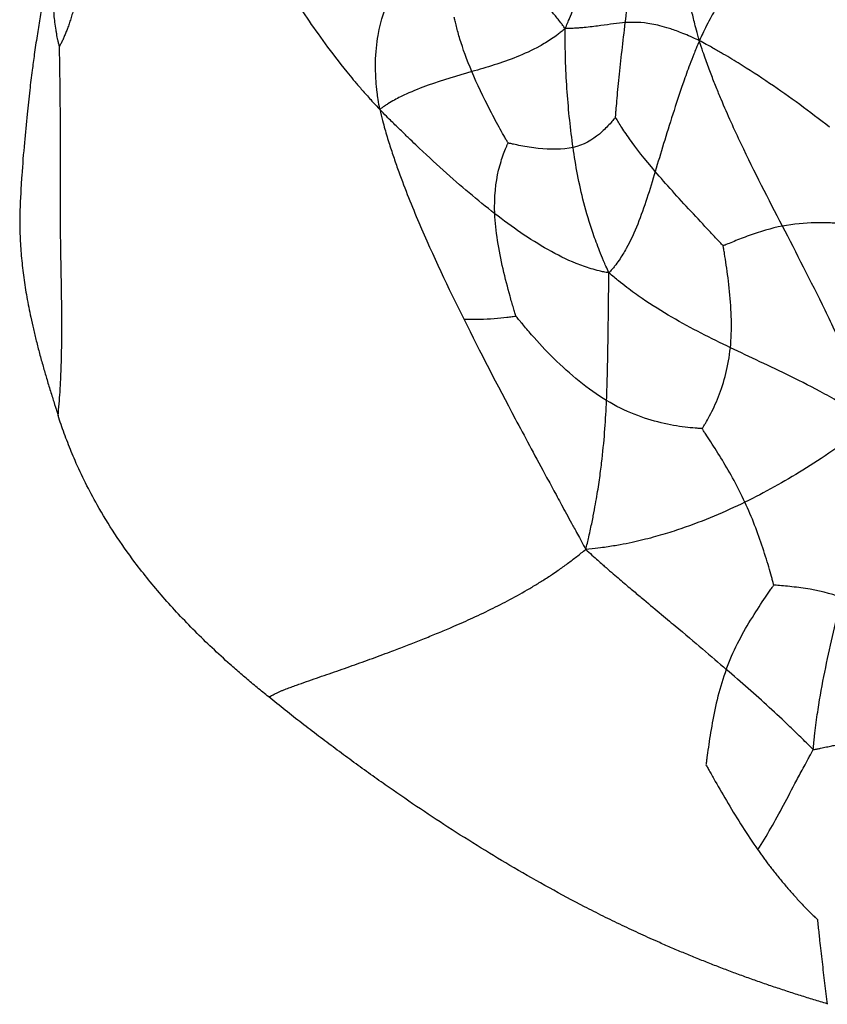
# Paper-space layout '_Trimetrico' of a CAD drawing. Units: millimetres. Extents: x -260 to 262, y -134 to 806.
# Drawn here: x -260 to -133, y -116 to 39 of the extents above; entities that cross this region are included whole.
import ezdxf

# ---------------------------------------------------------------- set-up
doc = ezdxf.new("R2010")
doc.units = ezdxf.units.MM

psp = doc.layouts.new('_Trimetrico')

# ---------------------------------------------------------------- linework, layer by layer
at = {"color": 7, "linetype": 'Continuous', "lineweight": 25}
for points, knots in [([(-153.19, 36.16), (-153.36, 36.72), (-153.53, 37.34), (-153.8, 38.34), (-153.89, 38.72), (-154.17, 39.83), (-154.34, 40.56), (-154.64, 41.87), (-154.77, 42.5), (-155.02, 43.69), (-155.13, 44.26), (-155.64, 47.02), (-155.95, 48.99), (-156.69, 54.55), (-156.99, 57.83), (-157.26, 60.95)], [0, 0, 0, 0, 0.03125, 0.03125, 0.0625, 0.0625, 0.125, 0.125, 0.1875, 0.1875, 0.25, 0.25, 0.5, 0.5, 1, 1, 1, 1]), ([(-253.35, 58.05), (-253.64, 56.79), (-254.24, 54.16), (-255.14, 50.08), (-255.98, 46.07), (-256.65, 42.56), (-257.18, 39.59), (-257.63, 36.82), (-258.03, 34.1), (-258.42, 31.25), (-258.8, 28.13), (-259.22, 24.32), (-259.64, 19.84), (-259.94, 16.14), (-260.09, 13.95), (-260.13, 13.48)], [0, 0, 0, 0, 0.082096, 0.172645, 0.266815, 0.343383, 0.40084, 0.45917, 0.523946, 0.578775, 0.650169, 0.738402, 0.843639, 0.965984, 1, 1, 1, 1]), ([(-174.35, 38.07), (-174.23, 38.36), (-174.09, 38.67), (-173.86, 39.22), (-173.76, 39.45), (-173.46, 40.15), (-173.27, 40.61), (-172.9, 41.5), (-172.73, 41.93), (-172.38, 42.78), (-172.22, 43.21), (-171.4, 45.3), (-170.79, 46.92), (-169.07, 51.79), (-168.05, 55.02), (-167.15, 58.28)], [0, 0, 0, 0, 0.03125, 0.03125, 0.0625, 0.0625, 0.125, 0.125, 0.1875, 0.1875, 0.25, 0.25, 0.5, 0.5, 1, 1, 1, 1]), ([(-164.87, 39.01), (-164.5, 41.99), (-164.09, 45.01), (-163.54, 49.1), (-163.36, 50.39), (-163.13, 52.12), (-163.06, 52.65), (-162.96, 53.37), (-162.93, 53.58), (-162.89, 53.88), (-162.88, 53.98), (-162.86, 54.13), (-162.85, 54.18), (-162.85, 54.24)], [0, 0, 0, 0, 0.5, 0.5, 0.75, 0.75, 0.875, 0.875, 0.9375, 0.9375, 0.96875, 0.96875, 1, 1, 1, 1]), ([(-142.74, 52.55), (-144.37, 50.41), (-146, 48.3), (-148.47, 44.71), (-149.31, 43.44), (-150.38, 41.62), (-150.6, 41.24), (-151.04, 40.46), (-151.27, 40.04), (-151.74, 39.16), (-151.99, 38.67), (-152.36, 37.92), (-152.49, 37.66), (-152.82, 36.97), (-153.02, 36.54), (-153.19, 36.16)], [0, 0, 0, 0, 0.5, 0.5, 0.75, 0.75, 0.8125, 0.8125, 0.875, 0.875, 0.9375, 0.9375, 0.96875, 0.96875, 1, 1, 1, 1]), ([(-254.07, 35.27), (-254.09, 35.34), (-254.14, 35.51), (-254.23, 35.84), (-254.36, 36.42), (-254.5, 37.11), (-254.66, 38.05), (-254.8, 39.05), (-254.92, 40.24), (-255.01, 41.43), (-255.07, 42.8), (-255.08, 44.35), (-255.05, 45.84), (-255, 46.98), (-254.94, 47.85), (-254.88, 48.64), (-254.82, 49.21), (-254.8, 49.47)], [0, 0, 0, 0, 0.014561, 0.032454, 0.064708, 0.128424, 0.168873, 0.252989, 0.331645, 0.41459, 0.501825, 0.624135, 0.749828, 0.827263, 0.875063, 0.941532, 1, 1, 1, 1]), ([(-250.55, 49.16), (-250.57, 49.01), (-250.59, 48.72), (-250.63, 48.3), (-250.68, 47.87), (-250.72, 47.46), (-250.77, 47.06), (-250.85, 46.39), (-250.98, 45.47), (-251.16, 44.35), (-251.36, 43.28), (-251.65, 41.94), (-251.96, 40.72), (-252.29, 39.61), (-252.55, 38.83), (-252.76, 38.22), (-252.94, 37.77), (-253.07, 37.44), (-253.2, 37.12), (-253.32, 36.83), (-253.45, 36.54), (-253.57, 36.26), (-253.7, 35.99), (-253.83, 35.74), (-253.95, 35.5), (-254.03, 35.35), (-254.07, 35.27)], [0, 0, 0, 0, 0.021241, 0.042326, 0.063264, 0.084065, 0.104738, 0.125291, 0.187705, 0.250322, 0.312234, 0.375569, 0.500771, 0.56341, 0.626776, 0.689917, 0.72125, 0.75258, 0.783909, 0.814809, 0.844208, 0.875931, 0.907059, 0.938117, 0.969041, 1, 1, 1, 1]), ([(-174.35, 38.07), (-174.48, 38.24), (-174.61, 38.43), (-174.84, 38.74), (-174.94, 38.87), (-175.24, 39.26), (-175.43, 39.5), (-175.81, 39.96), (-175.99, 40.18), (-176.35, 40.6), (-176.53, 40.8), (-177.41, 41.78), (-178.1, 42.47), (-180.19, 44.44), (-181.62, 45.62), (-183.17, 46.9)], [0, 0, 0, 0, 0.03125, 0.03125, 0.0625, 0.0625, 0.125, 0.125, 0.1875, 0.1875, 0.25, 0.25, 0.5, 0.5, 1, 1, 1, 1]), ([(-217.52, 43.6), (-215.96, 41.07), (-214.25, 38.47), (-211.16, 34.27), (-210.05, 32.82), (-208.44, 30.84), (-208.1, 30.43), (-207.4, 29.59), (-207.03, 29.16), (-206.25, 28.25), (-205.81, 27.75), (-205.13, 27), (-204.9, 26.74), (-204.3, 26.08), (-203.92, 25.68), (-203.58, 25.31)], [0, 0, 0, 0, 0.5, 0.5, 0.75, 0.75, 0.8125, 0.8125, 0.875, 0.875, 0.9375, 0.9375, 0.96875, 0.96875, 1, 1, 1, 1]), ([(-203.58, 25.31), (-203.67, 25.83), (-203.77, 26.42), (-203.91, 27.33), (-203.95, 27.66), (-204.06, 28.63), (-204.12, 29.25), (-204.2, 30.34), (-204.22, 30.85), (-204.25, 31.8), (-204.25, 32.24), (-204.22, 34.36), (-204.06, 35.75), (-203.41, 39.49), (-202.71, 41.45), (-201.89, 43.36)], [0, 0, 0, 0, 0.03125, 0.03125, 0.0625, 0.0625, 0.125, 0.125, 0.1875, 0.1875, 0.25, 0.25, 0.5, 0.5, 1, 1, 1, 1]), ([(-189.06, 31.28), (-189.87, 33.2), (-190.48, 34.89), (-191.16, 37.12), (-191.35, 37.81), (-191.58, 38.72), (-191.65, 39.01), (-191.74, 39.39), (-191.76, 39.5), (-191.8, 39.66), (-191.81, 39.71), (-191.83, 39.79), (-191.83, 39.82), (-191.84, 39.85)], [0, 0, 0, 0, 0.5, 0.5, 0.75, 0.75, 0.875, 0.875, 0.9375, 0.9375, 0.96875, 0.96875, 1, 1, 1, 1]), ([(-164.87, 39.01), (-166.12, 38.92), (-167.32, 38.73), (-169.42, 38.44), (-170.18, 38.34), (-171.26, 38.24), (-171.49, 38.22), (-171.95, 38.18), (-172.2, 38.16), (-172.72, 38.13), (-173, 38.11), (-173.44, 38.09), (-173.58, 38.09), (-173.94, 38.08), (-174.16, 38.07), (-174.35, 38.07)], [0, 0, 0, 0, 0.5, 0.5, 0.75, 0.75, 0.8125, 0.8125, 0.875, 0.875, 0.9375, 0.9375, 0.96875, 0.96875, 1, 1, 1, 1]), ([(-166.41, 24.06), (-166.41, 24.13), (-166.41, 24.18), (-166.39, 24.32), (-166.39, 24.41), (-166.36, 24.7), (-166.35, 24.91), (-166.29, 25.61), (-166.24, 26.13), (-166.1, 27.81), (-165.98, 29.07), (-165.57, 33.07), (-165.24, 36.03), (-164.87, 39.01)], [0, 0, 0, 0, 0.03125, 0.03125, 0.0625, 0.0625, 0.125, 0.125, 0.25, 0.25, 0.5, 0.5, 1, 1, 1, 1]), ([(-153.19, 36.16), (-153.53, 36.31), (-153.89, 36.49), (-154.47, 36.76), (-154.69, 36.85), (-155.3, 37.11), (-155.71, 37.28), (-156.4, 37.55), (-156.73, 37.68), (-157.34, 37.89), (-157.63, 37.99), (-158.99, 38.43), (-159.89, 38.64), (-162.33, 39.08), (-163.62, 39.1), (-164.87, 39.01)], [0, 0, 0, 0, 0.03125, 0.03125, 0.0625, 0.0625, 0.125, 0.125, 0.1875, 0.1875, 0.25, 0.25, 0.5, 0.5, 1, 1, 1, 1]), ([(-174.35, 38.07), (-174.56, 37.9), (-174.78, 37.71), (-175.17, 37.39), (-175.34, 37.26), (-175.84, 36.89), (-176.17, 36.65), (-176.81, 36.23), (-177.13, 36.02), (-177.75, 35.65), (-178.06, 35.47), (-179.59, 34.62), (-180.79, 34.08), (-184.37, 32.64), (-186.74, 31.95), (-189.06, 31.28)], [0, 0, 0, 0, 0.03125, 0.03125, 0.0625, 0.0625, 0.125, 0.125, 0.1875, 0.1875, 0.25, 0.25, 0.5, 0.5, 1, 1, 1, 1]), ([(-173.1, 19.32), (-173.51, 22.18), (-173.82, 25.08), (-174.13, 29.57), (-174.22, 31.09), (-174.29, 33.08), (-174.3, 33.48), (-174.32, 34.3), (-174.33, 34.72), (-174.35, 35.57), (-174.35, 36.02), (-174.36, 36.71), (-174.36, 36.94), (-174.36, 37.47), (-174.36, 37.78), (-174.35, 38.07)], [0, 0, 0, 0, 0.5, 0.5, 0.75, 0.75, 0.8125, 0.8125, 0.875, 0.875, 0.9375, 0.9375, 0.96875, 0.96875, 1, 1, 1, 1]), ([(-153.19, 36.16), (-153.37, 35.75), (-153.55, 35.31), (-153.85, 34.59), (-153.96, 34.31), (-154.29, 33.48), (-154.5, 32.93), (-154.88, 31.93), (-155.06, 31.44), (-155.4, 30.51), (-155.56, 30.05), (-156.34, 27.82), (-156.88, 26.17), (-158.4, 21.37), (-159.29, 18.4), (-160.16, 15.52)], [0, 0, 0, 0, 0.03125, 0.03125, 0.0625, 0.0625, 0.125, 0.125, 0.1875, 0.1875, 0.25, 0.25, 0.5, 0.5, 1, 1, 1, 1]), ([(-132.69, 22.51), (-135.81, 24.98), (-138.91, 27.25), (-143.73, 30.52), (-145.36, 31.58), (-147.51, 32.91), (-147.95, 33.18), (-148.84, 33.72), (-149.31, 33.99), (-150.25, 34.54), (-150.76, 34.83), (-151.52, 35.26), (-151.78, 35.41), (-152.43, 35.76), (-152.83, 35.97), (-153.19, 36.16)], [0, 0, 0, 0, 0.5, 0.5, 0.75, 0.75, 0.8125, 0.8125, 0.875, 0.875, 0.9375, 0.9375, 0.96875, 0.96875, 1, 1, 1, 1]), ([(-140.1, 6.91), (-142.31, 11.19), (-144.49, 15.41), (-147.67, 22.12), (-148.72, 24.43), (-150.02, 27.54), (-150.29, 28.18), (-150.81, 29.49), (-151.08, 30.17), (-151.62, 31.58), (-151.9, 32.35), (-152.32, 33.52), (-152.46, 33.92), (-152.8, 34.94), (-153.01, 35.58), (-153.19, 36.16)], [0, 0, 0, 0, 0.5, 0.5, 0.75, 0.75, 0.8125, 0.8125, 0.875, 0.875, 0.9375, 0.9375, 0.96875, 0.96875, 1, 1, 1, 1]), ([(-253.92, 7.54), (-253.92, 7.84), (-253.93, 8.43), (-253.93, 9.31), (-253.94, 10.18), (-253.94, 11.33), (-253.94, 12.77), (-253.94, 15.07), (-253.93, 17.97), (-253.92, 21.48), (-253.93, 24.41), (-253.95, 26.73), (-253.97, 28.44), (-253.99, 30.16), (-254.01, 31.53), (-254.03, 32.67), (-254.04, 33.52), (-254.06, 34.28), (-254.07, 34.85), (-254.07, 35.13), (-254.07, 35.27)], [0, 0, 0, 0, 0.03202, 0.063562, 0.094629, 0.125227, 0.18752, 0.248842, 0.372554, 0.498612, 0.625778, 0.688111, 0.74951, 0.811997, 0.874865, 0.89988, 0.937432, 0.968756, 0.984395, 1, 1, 1, 1]), ([(-189.06, 31.28), (-191.38, 30.6), (-193.66, 29.94), (-197.09, 28.72), (-198.24, 28.27), (-199.73, 27.59), (-200.03, 27.45), (-200.64, 27.14), (-200.96, 26.97), (-201.6, 26.62), (-201.94, 26.41), (-202.46, 26.09), (-202.63, 25.98), (-203.07, 25.68), (-203.34, 25.48), (-203.58, 25.31)], [0, 0, 0, 0, 0.5, 0.5, 0.75, 0.75, 0.8125, 0.8125, 0.875, 0.875, 0.9375, 0.9375, 0.96875, 0.96875, 1, 1, 1, 1]), ([(-183.35, 20.02), (-183.38, 20.07), (-183.41, 20.11), (-183.48, 20.24), (-183.52, 20.31), (-183.66, 20.55), (-183.77, 20.73), (-184.09, 21.31), (-184.34, 21.74), (-185.09, 23.11), (-185.64, 24.12), (-187.23, 27.21), (-188.25, 29.36), (-189.06, 31.28)], [0, 0, 0, 0, 0.03125, 0.03125, 0.0625, 0.0625, 0.125, 0.125, 0.25, 0.25, 0.5, 0.5, 1, 1, 1, 1]), ([(-203.58, 25.31), (-203.44, 24.73), (-203.29, 24.1), (-203.02, 23.06), (-202.9, 22.64), (-202.55, 21.41), (-202.31, 20.59), (-201.82, 19.08), (-201.58, 18.33), (-201.09, 16.89), (-200.84, 16.19), (-199.58, 12.71), (-198.52, 10.07), (-195.2, 2.27), (-192.82, -2.76), (-190.3, -7.83)], [0, 0, 0, 0, 0.03125, 0.03125, 0.0625, 0.0625, 0.125, 0.125, 0.1875, 0.1875, 0.25, 0.25, 0.5, 0.5, 1, 1, 1, 1]), ([(-185.45, 8.87), (-188.16, 10.96), (-190.8, 13.21), (-194.96, 16.97), (-196.38, 18.29), (-198.3, 20.11), (-198.69, 20.48), (-199.49, 21.25), (-199.91, 21.66), (-200.77, 22.5), (-201.25, 22.97), (-201.96, 23.67), (-202.2, 23.91), (-202.84, 24.55), (-203.23, 24.95), (-203.58, 25.31)], [0, 0, 0, 0, 0.5, 0.5, 0.75, 0.75, 0.8125, 0.8125, 0.875, 0.875, 0.9375, 0.9375, 0.96875, 0.96875, 1, 1, 1, 1]), ([(-166.41, 24.06), (-166.44, 24.04), (-166.46, 24.01), (-166.51, 23.94), (-166.55, 23.9), (-166.66, 23.77), (-166.75, 23.67), (-167.02, 23.36), (-167.22, 23.13), (-167.89, 22.41), (-168.4, 21.91), (-170.09, 20.5), (-171.45, 19.71), (-173.1, 19.32)], [0, 0, 0, 0, 0.03125, 0.03125, 0.0625, 0.0625, 0.125, 0.125, 0.25, 0.25, 0.5, 0.5, 1, 1, 1, 1]), ([(-160.16, 15.52), (-161.82, 17.47), (-163.14, 19.18), (-164.72, 21.39), (-165.17, 22.07), (-165.75, 22.97), (-165.92, 23.25), (-166.14, 23.61), (-166.21, 23.72), (-166.3, 23.88), (-166.33, 23.93), (-166.38, 24), (-166.39, 24.03), (-166.41, 24.06)], [0, 0, 0, 0, 0.5, 0.5, 0.75, 0.75, 0.875, 0.875, 0.9375, 0.9375, 0.96875, 0.96875, 1, 1, 1, 1]), ([(-185.45, 8.87), (-185.56, 11.54), (-185.29, 13.81), (-184.61, 16.67), (-184.33, 17.54), (-183.92, 18.66), (-183.78, 19.01), (-183.6, 19.46), (-183.54, 19.6), (-183.45, 19.79), (-183.43, 19.85), (-183.39, 19.95), (-183.37, 19.98), (-183.35, 20.02)], [0, 0, 0, 0, 0.5, 0.5, 0.75, 0.75, 0.875, 0.875, 0.9375, 0.9375, 0.96875, 0.96875, 1, 1, 1, 1]), ([(-173.1, 19.32), (-174.75, 18.94), (-176.71, 18.97), (-179.56, 19.28), (-180.49, 19.43), (-181.76, 19.67), (-182.16, 19.76), (-182.7, 19.87), (-182.86, 19.91), (-183.08, 19.96), (-183.16, 19.97), (-183.27, 20), (-183.31, 20.01), (-183.35, 20.02)], [0, 0, 0, 0, 0.5, 0.5, 0.75, 0.75, 0.875, 0.875, 0.9375, 0.9375, 0.96875, 0.96875, 1, 1, 1, 1]), ([(-167.45, -0.46), (-167.61, -0.11), (-167.78, 0.26), (-168.06, 0.9), (-168.18, 1.18), (-168.51, 1.97), (-168.73, 2.5), (-169.11, 3.47), (-169.29, 3.94), (-169.63, 4.85), (-169.79, 5.29), (-170.53, 7.46), (-171, 9.05), (-172.19, 13.64), (-172.7, 16.47), (-173.1, 19.32)], [0, 0, 0, 0, 0.03125, 0.03125, 0.0625, 0.0625, 0.125, 0.125, 0.1875, 0.1875, 0.25, 0.25, 0.5, 0.5, 1, 1, 1, 1]), ([(-160.16, 15.52), (-161.02, 12.65), (-161.86, 9.87), (-163.45, 5.92), (-164.03, 4.64), (-164.89, 3.08), (-165.07, 2.77), (-165.45, 2.15), (-165.65, 1.84), (-166.08, 1.22), (-166.31, 0.9), (-166.68, 0.43), (-166.8, 0.28), (-167.11, -0.08), (-167.29, -0.27), (-167.45, -0.46)], [0, 0, 0, 0, 0.5, 0.5, 0.75, 0.75, 0.8125, 0.8125, 0.875, 0.875, 0.9375, 0.9375, 0.96875, 0.96875, 1, 1, 1, 1]), ([(-149.44, 3.8), (-149.49, 3.86), (-149.53, 3.9), (-149.66, 4.03), (-149.73, 4.12), (-149.98, 4.38), (-150.16, 4.56), (-150.74, 5.18), (-151.17, 5.64), (-152.53, 7.09), (-153.52, 8.16), (-156.5, 11.38), (-158.49, 13.57), (-160.16, 15.52)], [0, 0, 0, 0, 0.03125, 0.03125, 0.0625, 0.0625, 0.125, 0.125, 0.25, 0.25, 0.5, 0.5, 1, 1, 1, 1]), ([(-260.1, 13.48), (-260.22, 11.66), (-260.4, 8.81), (-260.29, 4.93), (-260.08, 1.85), (-259.73, -1.23), (-259.24, -4.33), (-258.71, -7.03), (-258.19, -9.34), (-257.73, -11.24), (-257.22, -13.22), (-256.67, -15.18), (-256.1, -17.15), (-255.61, -18.77), (-255.21, -20.07), (-254.96, -20.87), (-254.74, -21.56), (-254.56, -22.14), (-254.41, -22.61), (-254.32, -22.88), (-254.3, -22.95), (-254.29, -22.97), (-254.29, -22.98), (-254.29, -22.98)], [0, 0, 0, 0, 0.148576, 0.233237, 0.317881, 0.401058, 0.485222, 0.57271, 0.623062, 0.675433, 0.729831, 0.786258, 0.837837, 0.893127, 0.920427, 0.945528, 0.959049, 0.977506, 0.994033, 0.998337, 0.999499, 0.999832, 1, 1, 1, 1]), ([(-167.45, -0.46), (-167.73, -0.41), (-168.02, -0.37), (-168.53, -0.27), (-168.75, -0.22), (-169.4, -0.06), (-169.84, 0.06), (-170.66, 0.3), (-171.06, 0.44), (-171.84, 0.72), (-172.23, 0.87), (-174.15, 1.64), (-175.62, 2.38), (-179.95, 4.82), (-182.73, 6.77), (-185.45, 8.87)], [0, 0, 0, 0, 0.03125, 0.03125, 0.0625, 0.0625, 0.125, 0.125, 0.1875, 0.1875, 0.25, 0.25, 0.5, 0.5, 1, 1, 1, 1]), ([(-182.11, -7.31), (-182.14, -7.24), (-182.16, -7.17), (-182.21, -7), (-182.25, -6.88), (-182.35, -6.53), (-182.43, -6.27), (-182.68, -5.42), (-182.86, -4.79), (-183.42, -2.8), (-183.8, -1.33), (-184.82, 3.13), (-185.33, 6.2), (-185.45, 8.87)], [0, 0, 0, 0, 0.03125, 0.03125, 0.0625, 0.0625, 0.125, 0.125, 0.25, 0.25, 0.5, 0.5, 1, 1, 1, 1]), ([(-254.29, -22.98), (-254.23, -22.36), (-254.12, -21.12), (-254.01, -19.58), (-253.93, -18.33), (-253.87, -17.07), (-253.8, -15.52), (-253.75, -13.64), (-253.71, -11.11), (-253.69, -7.91), (-253.73, -4.67), (-253.77, -2.09), (-253.8, -0.16), (-253.84, 1.73), (-253.87, 3.66), (-253.9, 5.58), (-253.91, 6.89), (-253.92, 7.54)], [0, 0, 0, 0, 0.061182, 0.122962, 0.153615, 0.184757, 0.24713, 0.307902, 0.370249, 0.496792, 0.62373, 0.688057, 0.749607, 0.812321, 0.873099, 0.93689, 1, 1, 1, 1]), ([(-140.1, 6.91), (-141.87, 6.56), (-143.68, 6.01), (-146.2, 5.11), (-147.01, 4.8), (-148.09, 4.36), (-148.43, 4.22), (-148.88, 4.03), (-149.02, 3.98), (-149.21, 3.9), (-149.27, 3.87), (-149.36, 3.83), (-149.4, 3.82), (-149.44, 3.8)], [0, 0, 0, 0, 0.5, 0.5, 0.75, 0.75, 0.875, 0.875, 0.9375, 0.9375, 0.96875, 0.96875, 1, 1, 1, 1]), ([(-131.13, 7.33), (-131.16, 7.33), (-131.2, 7.34), (-131.29, 7.34), (-131.34, 7.35), (-131.52, 7.36), (-131.65, 7.36), (-132.08, 7.38), (-132.41, 7.4), (-133.43, 7.43), (-134.19, 7.44), (-136.59, 7.38), (-138.32, 7.25), (-140.1, 6.91)], [0, 0, 0, 0, 0.03125, 0.03125, 0.0625, 0.0625, 0.125, 0.125, 0.25, 0.25, 0.5, 0.5, 1, 1, 1, 1]), ([(-126.02, -24.12), (-126.25, -23.42), (-126.5, -22.63), (-126.9, -21.4), (-127.06, -20.97), (-127.54, -19.66), (-127.87, -18.79), (-128.48, -17.26), (-128.78, -16.52), (-129.37, -15.11), (-129.66, -14.43), (-131.11, -11.11), (-132.25, -8.7), (-135.64, -1.71), (-137.88, 2.63), (-140.1, 6.91)], [0, 0, 0, 0, 0.03125, 0.03125, 0.0625, 0.0625, 0.125, 0.125, 0.1875, 0.1875, 0.25, 0.25, 0.5, 0.5, 1, 1, 1, 1]), ([(-148.31, -12.28), (-148.02, -9.42), (-148.14, -6.34), (-148.58, -1.95), (-148.77, -0.53), (-149.05, 1.39), (-149.14, 2), (-149.27, 2.8), (-149.31, 3.05), (-149.37, 3.39), (-149.39, 3.5), (-149.42, 3.67), (-149.43, 3.73), (-149.44, 3.8)], [0, 0, 0, 0, 0.5, 0.5, 0.75, 0.75, 0.875, 0.875, 0.9375, 0.9375, 0.96875, 0.96875, 1, 1, 1, 1]), ([(-167.83, -20.62), (-167.71, -17.65), (-167.64, -14.63), (-167.57, -9.84), (-167.55, -8.21), (-167.53, -6.03), (-167.52, -5.59), (-167.51, -4.69), (-167.5, -4.23), (-167.49, -3.28), (-167.49, -2.77), (-167.48, -2.01), (-167.47, -1.75), (-167.46, -1.14), (-167.46, -0.79), (-167.45, -0.46)], [0, 0, 0, 0, 0.5, 0.5, 0.75, 0.75, 0.8125, 0.8125, 0.875, 0.875, 0.9375, 0.9375, 0.96875, 0.96875, 1, 1, 1, 1]), ([(-148.31, -12.28), (-151.39, -10.8), (-154.46, -9.25), (-159.09, -6.56), (-160.64, -5.6), (-162.62, -4.24), (-163.02, -3.96), (-163.82, -3.37), (-164.23, -3.07), (-165.07, -2.44), (-165.5, -2.09), (-166.16, -1.56), (-166.38, -1.38), (-166.89, -0.95), (-167.18, -0.7), (-167.45, -0.46)], [0, 0, 0, 0, 0.5, 0.5, 0.75, 0.75, 0.8125, 0.8125, 0.875, 0.875, 0.9375, 0.9375, 0.96875, 0.96875, 1, 1, 1, 1]), ([(-182.11, -7.31), (-182.15, -7.32), (-182.18, -7.32), (-182.26, -7.34), (-182.31, -7.34), (-182.47, -7.37), (-182.58, -7.39), (-182.96, -7.44), (-183.25, -7.48), (-184.16, -7.6), (-184.84, -7.67), (-186.99, -7.83), (-188.58, -7.87), (-190.3, -7.83)], [0, 0, 0, 0, 0.03125, 0.03125, 0.0625, 0.0625, 0.125, 0.125, 0.25, 0.25, 0.5, 0.5, 1, 1, 1, 1]), ([(-167.83, -20.62), (-170.75, -18.87), (-173.6, -16.47), (-177.41, -12.7), (-178.6, -11.41), (-179.92, -9.92), (-180.17, -9.63), (-180.66, -9.06), (-180.89, -8.79), (-181.32, -8.27), (-181.52, -8.04), (-181.79, -7.71), (-181.88, -7.6), (-182.01, -7.44), (-182.06, -7.38), (-182.11, -7.31)], [0, 0, 0, 0, 0.5, 0.5, 0.75, 0.75, 0.8125, 0.8125, 0.875, 0.875, 0.9375, 0.9375, 0.96875, 0.96875, 1, 1, 1, 1]), ([(-190.3, -7.83), (-187.78, -12.91), (-185.13, -18.03), (-181.5, -24.86), (-180.75, -26.25), (-179.22, -29.12), (-178.42, -30.6), (-177.17, -32.92), (-176.74, -33.71), (-175.86, -35.34), (-175.39, -36.2), (-174.43, -37.98), (-173.89, -38.98), (-173.07, -40.48), (-172.79, -40.98), (-172.03, -42.38), (-171.55, -43.29), (-171.09, -44.09)], [0, 0, 0, 0, 0.5, 0.5, 0.625, 0.625, 0.75, 0.75, 0.8125, 0.8125, 0.875, 0.875, 0.9375, 0.9375, 0.96875, 0.96875, 1, 1, 1, 1]), ([(-152.77, -25.04), (-152.74, -24.99), (-152.71, -24.95), (-152.64, -24.84), (-152.6, -24.77), (-152.46, -24.55), (-152.36, -24.39), (-152.04, -23.85), (-151.81, -23.44), (-151.1, -22.12), (-150.61, -21.1), (-149.29, -17.75), (-148.59, -15.13), (-148.31, -12.28)], [0, 0, 0, 0, 0.03125, 0.03125, 0.0625, 0.0625, 0.125, 0.125, 0.25, 0.25, 0.5, 0.5, 1, 1, 1, 1]), ([(-126.02, -24.12), (-126.52, -23.79), (-127.06, -23.42), (-127.92, -22.85), (-128.24, -22.65), (-129.17, -22.07), (-129.79, -21.68), (-130.9, -21.02), (-131.43, -20.71), (-132.45, -20.13), (-132.94, -19.85), (-135.34, -18.53), (-137.09, -17.64), (-142.13, -15.16), (-145.22, -13.75), (-148.31, -12.28)], [0, 0, 0, 0, 0.03125, 0.03125, 0.0625, 0.0625, 0.125, 0.125, 0.1875, 0.1875, 0.25, 0.25, 0.5, 0.5, 1, 1, 1, 1]), ([(-171.09, -44.09), (-170.94, -43.45), (-170.77, -42.73), (-170.51, -41.64), (-170.43, -41.26), (-170.19, -40.15), (-170.04, -39.41), (-169.79, -38.14), (-169.68, -37.53), (-169.47, -36.4), (-169.38, -35.87), (-169.13, -34.32), (-168.98, -33.36), (-168.73, -31.53), (-168.63, -30.67), (-168.15, -26.49), (-167.96, -23.58), (-167.83, -20.62)], [0, 0, 0, 0, 0.03125, 0.03125, 0.0625, 0.0625, 0.125, 0.125, 0.1875, 0.1875, 0.25, 0.25, 0.375, 0.375, 0.5, 0.5, 1, 1, 1, 1]), ([(-152.77, -25.04), (-152.83, -25.03), (-152.88, -25.03), (-153.03, -25.02), (-153.12, -25.02), (-153.42, -25), (-153.64, -24.98), (-154.35, -24.93), (-154.88, -24.88), (-156.6, -24.67), (-157.89, -24.45), (-161.95, -23.47), (-164.92, -22.37), (-167.83, -20.62)], [0, 0, 0, 0, 0.03125, 0.03125, 0.0625, 0.0625, 0.125, 0.125, 0.25, 0.25, 0.5, 0.5, 1, 1, 1, 1]), ([(-221.09, -67.38), (-221.39, -67.13), (-222, -66.64), (-222.9, -65.9), (-223.79, -65.17), (-224.65, -64.44), (-225.5, -63.71), (-226.34, -62.98), (-227.86, -61.63), (-230.02, -59.65), (-233.64, -56.13), (-237.82, -51.65), (-241.99, -46.52), (-245.4, -41.66), (-247.95, -37.47), (-250.01, -33.6), (-251.32, -30.79), (-252.22, -28.67), (-252.79, -27.24), (-253.32, -25.81), (-253.83, -24.39), (-254.14, -23.45), (-254.29, -22.98)], [0, 0, 0, 0, 0.018326, 0.036511, 0.054554, 0.072457, 0.090219, 0.107843, 0.12533, 0.188025, 0.250007, 0.374882, 0.498566, 0.598209, 0.698196, 0.773222, 0.849052, 0.879154, 0.909417, 0.940053, 0.970248, 1, 1, 1, 1]), ([(-126.02, -24.12), (-126.43, -24.41), (-126.88, -24.74), (-127.59, -25.25), (-127.84, -25.44), (-128.61, -25.99), (-129.12, -26.36), (-130.04, -27.02), (-130.48, -27.34), (-131.34, -27.94), (-131.76, -28.23), (-133.8, -29.64), (-135.34, -30.64), (-139.9, -33.47), (-142.88, -35.12), (-146.01, -36.65)], [0, 0, 0, 0, 0.03125, 0.03125, 0.0625, 0.0625, 0.125, 0.125, 0.1875, 0.1875, 0.25, 0.25, 0.5, 0.5, 1, 1, 1, 1]), ([(-146.01, -36.65), (-147.1, -34.3), (-148.33, -32.08), (-150.19, -29.01), (-150.81, -28.03), (-151.67, -26.7), (-151.94, -26.28), (-152.31, -25.73), (-152.42, -25.56), (-152.58, -25.32), (-152.63, -25.25), (-152.7, -25.13), (-152.73, -25.09), (-152.77, -25.04)], [0, 0, 0, 0, 0.5, 0.5, 0.75, 0.75, 0.875, 0.875, 0.9375, 0.9375, 0.96875, 0.96875, 1, 1, 1, 1]), ([(-146.01, -36.65), (-149.14, -38.18), (-152.43, -39.59), (-157.04, -41.16), (-157.98, -41.47), (-159.97, -42.05), (-161.01, -42.34), (-162.66, -42.74), (-163.22, -42.87), (-164.41, -43.13), (-165.04, -43.26), (-166.36, -43.5), (-167.12, -43.62), (-168.26, -43.79), (-168.64, -43.85), (-169.74, -43.97), (-170.47, -44.03), (-171.09, -44.09)], [0, 0, 0, 0, 0.5, 0.5, 0.625, 0.625, 0.75, 0.75, 0.8125, 0.8125, 0.875, 0.875, 0.9375, 0.9375, 0.96875, 0.96875, 1, 1, 1, 1]), ([(-141.47, -49.72), (-141.48, -49.67), (-141.49, -49.62), (-141.53, -49.48), (-141.55, -49.39), (-141.63, -49.12), (-141.68, -48.92), (-141.86, -48.26), (-141.99, -47.78), (-142.44, -46.22), (-142.8, -45.06), (-143.97, -41.5), (-144.92, -39.01), (-146.01, -36.65)], [0, 0, 0, 0, 0.03125, 0.03125, 0.0625, 0.0625, 0.125, 0.125, 0.25, 0.25, 0.5, 0.5, 1, 1, 1, 1]), ([(-195.44, -57.7), (-195.07, -57.55), (-194.36, -57.26), (-193.32, -56.83), (-192.13, -56.32), (-190.79, -55.74), (-188.71, -54.81), (-186.14, -53.6), (-183.02, -52.01), (-180.47, -50.58), (-178.44, -49.35), (-177.24, -48.59), (-176.25, -47.93), (-175.25, -47.25), (-174.22, -46.51), (-173.25, -45.78), (-172.52, -45.23), (-171.81, -44.66), (-171.33, -44.28), (-171.09, -44.09)], [0, 0, 0, 0, 0.04461, 0.087028, 0.127256, 0.189827, 0.249291, 0.378854, 0.500668, 0.62771, 0.689891, 0.751777, 0.776706, 0.813872, 0.876349, 0.907418, 0.938111, 0.96928, 1, 1, 1, 1]), ([(-171.09, -44.09), (-170.49, -44.67), (-169.76, -45.33), (-168.65, -46.31), (-168.28, -46.64), (-167.16, -47.62), (-166.41, -48.26), (-165.13, -49.35), (-164.53, -49.87), (-163.4, -50.82), (-162.87, -51.27), (-161.33, -52.55), (-160.39, -53.34), (-158.63, -54.81), (-157.81, -55.5), (-153.89, -58.79), (-151.34, -60.96), (-148.96, -63.02)], [0, 0, 0, 0, 0.03125, 0.03125, 0.0625, 0.0625, 0.125, 0.125, 0.1875, 0.1875, 0.25, 0.25, 0.375, 0.375, 0.5, 0.5, 1, 1, 1, 1]), ([(-148.96, -63.02), (-147.93, -60.23), (-146.53, -57.59), (-144.4, -54.08), (-143.69, -52.99), (-142.71, -51.53), (-142.39, -51.07), (-141.98, -50.47), (-141.85, -50.28), (-141.68, -50.03), (-141.62, -49.95), (-141.53, -49.82), (-141.5, -49.78), (-141.47, -49.72)], [0, 0, 0, 0, 0.5, 0.5, 0.75, 0.75, 0.875, 0.875, 0.9375, 0.9375, 0.96875, 0.96875, 1, 1, 1, 1]), ([(-130.81, -51.71), (-132.53, -51.02), (-134.49, -50.57), (-137.42, -50.12), (-138.4, -50.01), (-139.74, -49.87), (-140.17, -49.84), (-140.75, -49.79), (-140.92, -49.77), (-141.17, -49.75), (-141.25, -49.74), (-141.37, -49.73), (-141.41, -49.73), (-141.47, -49.72)], [0, 0, 0, 0, 0.5, 0.5, 0.75, 0.75, 0.875, 0.875, 0.9375, 0.9375, 0.96875, 0.96875, 1, 1, 1, 1]), ([(-135.23, -75.69), (-135.2, -75.31), (-135.16, -74.89), (-135.1, -74.17), (-135.06, -73.87), (-134.96, -72.96), (-134.89, -72.37), (-134.75, -71.24), (-134.68, -70.7), (-134.52, -69.63), (-134.44, -69.11), (-134.03, -66.55), (-133.67, -64.62), (-132.51, -58.95), (-131.65, -55.34), (-130.81, -51.71)], [0, 0, 0, 0, 0.03125, 0.03125, 0.0625, 0.0625, 0.125, 0.125, 0.1875, 0.1875, 0.25, 0.25, 0.5, 0.5, 1, 1, 1, 1]), ([(-221.09, -67.38), (-220.9, -67.28), (-220.53, -67.09), (-220.01, -66.83), (-219.55, -66.61), (-219.19, -66.45), (-218.93, -66.34), (-218.66, -66.24), (-218.33, -66.11), (-217.93, -65.96), (-217.53, -65.81), (-217, -65.61), (-216.07, -65.28), (-214.74, -64.81), (-213.15, -64.26), (-211.01, -63.52), (-208.35, -62.59), (-205.67, -61.63), (-203.53, -60.85), (-201.73, -60.17), (-199.75, -59.42), (-197.59, -58.57), (-196.15, -57.99), (-195.44, -57.7)], [0, 0, 0, 0, 0.023322, 0.044581, 0.063779, 0.07966, 0.087602, 0.095544, 0.111432, 0.127319, 0.143012, 0.158901, 0.190682, 0.253576, 0.316609, 0.379581, 0.505889, 0.629782, 0.692652, 0.753658, 0.83766, 0.919771, 1, 1, 1, 1]), ([(-148.96, -63.02), (-150, -65.81), (-150.67, -68.75), (-151.41, -72.84), (-151.61, -74.15), (-151.86, -75.91), (-151.94, -76.45), (-152.04, -77.18), (-152.07, -77.4), (-152.11, -77.71), (-152.12, -77.8), (-152.14, -77.96), (-152.15, -78.01), (-152.16, -78.07)], [0, 0, 0, 0, 0.5, 0.5, 0.75, 0.75, 0.875, 0.875, 0.9375, 0.9375, 0.96875, 0.96875, 1, 1, 1, 1]), ([(-135.23, -75.69), (-135.43, -75.5), (-135.64, -75.28), (-136, -74.92), (-136.16, -74.76), (-136.62, -74.3), (-136.93, -74), (-137.51, -73.42), (-137.8, -73.14), (-138.37, -72.6), (-138.64, -72.33), (-140.03, -71.01), (-141.1, -70.01), (-144.37, -67.03), (-146.58, -65.08), (-148.96, -63.02)], [0, 0, 0, 0, 0.03125, 0.03125, 0.0625, 0.0625, 0.125, 0.125, 0.1875, 0.1875, 0.25, 0.25, 0.5, 0.5, 1, 1, 1, 1]), ([(-133.04, -115.77), (-133.39, -115.67), (-134.1, -115.46), (-135.15, -115.14), (-136.2, -114.82), (-137.24, -114.49), (-138.29, -114.16), (-139.33, -113.82), (-140.36, -113.48), (-141.4, -113.14), (-142.43, -112.79), (-143.45, -112.43), (-144.48, -112.07), (-145.5, -111.71), (-146.52, -111.34), (-147.53, -110.97), (-148.54, -110.59), (-149.55, -110.21), (-150.55, -109.82), (-151.55, -109.43), (-152.55, -109.03), (-153.55, -108.63), (-154.54, -108.23), (-155.53, -107.82), (-156.51, -107.41), (-157.49, -106.99), (-158.47, -106.57), (-160.12, -105.84), (-162.44, -104.8), (-165.41, -103.41), (-168.37, -101.96), (-172.21, -100.01), (-176.94, -97.48), (-182.36, -94.4), (-187.68, -91.19), (-192.8, -87.95), (-197.84, -84.62), (-201.98, -81.76), (-205.36, -79.36), (-208, -77.45), (-210.62, -75.51), (-213.25, -73.53), (-215.87, -71.52), (-218.49, -69.46), (-220.22, -68.08), (-221.09, -67.38)], [0, 0, 0, 0, 0.009379, 0.018771, 0.028175, 0.037593, 0.047026, 0.056473, 0.065936, 0.075414, 0.084909, 0.09442, 0.103949, 0.113495, 0.123059, 0.132642, 0.142244, 0.151866, 0.161508, 0.17117, 0.180854, 0.19056, 0.200287, 0.210037, 0.219811, 0.229608, 0.239429, 0.249274, 0.279646, 0.310505, 0.341865, 0.373738, 0.43508, 0.498938, 0.560084, 0.624154, 0.685986, 0.74944, 0.783927, 0.818844, 0.854195, 0.889983, 0.926211, 0.962883, 1, 1, 1, 1]), ([(-135.23, -75.69), (-135.02, -75.65), (-134.8, -75.61), (-134.41, -75.53), (-134.25, -75.49), (-133.77, -75.4), (-133.46, -75.33), (-132.88, -75.21), (-132.6, -75.15), (-132.06, -75.04), (-131.8, -74.98), (-130.53, -74.71), (-129.6, -74.51), (-126.92, -73.9), (-125.28, -73.51), (-123.58, -73.09)], [0, 0, 0, 0, 0.03125, 0.03125, 0.0625, 0.0625, 0.125, 0.125, 0.1875, 0.1875, 0.25, 0.25, 0.5, 0.5, 1, 1, 1, 1]), ([(-144, -91.48), (-142.55, -89.26), (-141.26, -86.95), (-139.26, -83.2), (-138.58, -81.91), (-137.67, -80.18), (-137.48, -79.82), (-137.1, -79.1), (-136.9, -78.73), (-136.49, -77.97), (-136.27, -77.56), (-135.93, -76.94), (-135.81, -76.73), (-135.54, -76.24), (-135.38, -75.96), (-135.23, -75.69)], [0, 0, 0, 0, 0.5, 0.5, 0.75, 0.75, 0.8125, 0.8125, 0.875, 0.875, 0.9375, 0.9375, 0.96875, 0.96875, 1, 1, 1, 1]), ([(-152.16, -78.07), (-152.12, -78.14), (-152.09, -78.19), (-152.01, -78.34), (-151.96, -78.43), (-151.79, -78.72), (-151.68, -78.94), (-151.29, -79.63), (-150.99, -80.15), (-150.07, -81.77), (-149.39, -82.96), (-147.23, -86.6), (-145.66, -89.11), (-144, -91.48)], [0, 0, 0, 0, 0.03125, 0.03125, 0.0625, 0.0625, 0.125, 0.125, 0.25, 0.25, 0.5, 0.5, 1, 1, 1, 1]), ([(-144, -91.48), (-143.86, -91.67), (-143.58, -92.06), (-143.15, -92.65), (-142.72, -93.24), (-142.28, -93.83), (-141.61, -94.7), (-140.71, -95.84), (-139.55, -97.23), (-138.36, -98.59), (-137.14, -99.93), (-136.09, -101.01), (-135.37, -101.72), (-134.93, -102.14), (-134.71, -102.35), (-134.57, -102.48)], [0, 0, 0, 0, 0.0490386, 0.0985099, 0.1484245, 0.1987932, 0.2496273, 0.3737349, 0.499203, 0.6222974, 0.7492608, 0.8745056, 0.9361294, 0.960979, 1, 1, 1, 1]), ([(-134.57, -102.48), (-134.54, -102.85), (-134.47, -103.59), (-134.36, -104.69), (-134.22, -105.97), (-134.05, -107.46), (-133.79, -109.71), (-133.46, -112.51), (-133.18, -114.75), (-133.05, -115.87)], [0, 0, 0, 0, 0.082159, 0.164186, 0.24608, 0.370019, 0.498289, 0.749311, 1, 1, 1, 1])]:
    psp.add_open_spline(points, degree=3, knots=knots, dxfattribs=at)

doc.saveas('drawing.dxf')
